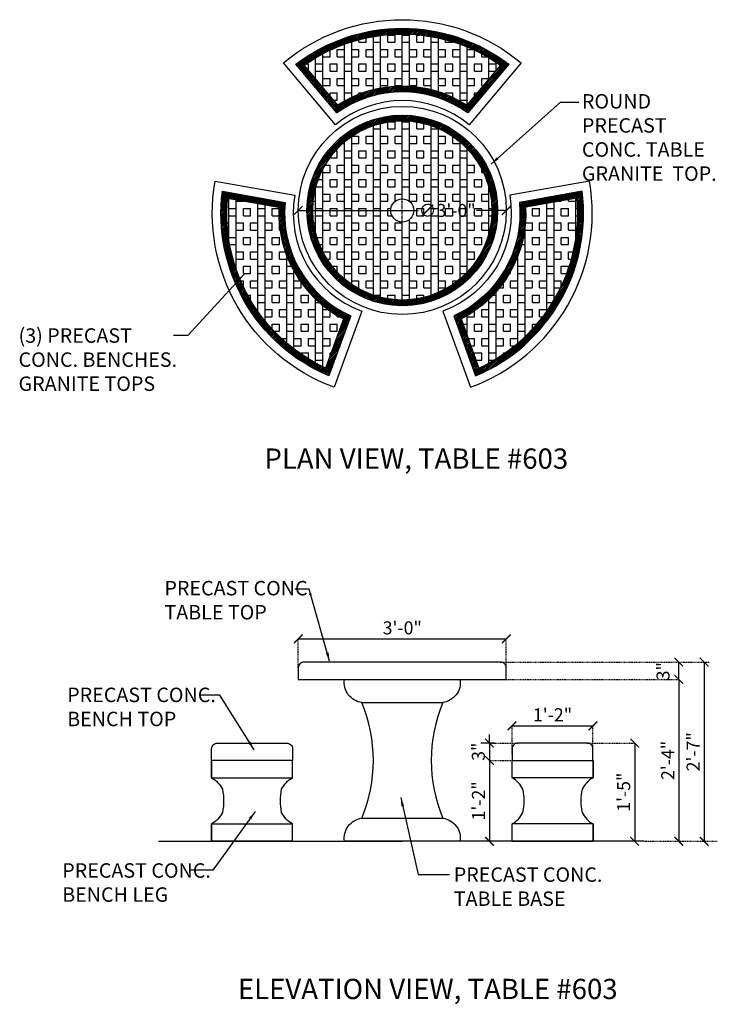
# Model space of a CAD drawing. Units: inches. Extents: x -66 to 55, y -149 to 21.
import ezdxf

# ---------------------------------------------------------------- set-up
doc = ezdxf.new("R2010")
doc.units = ezdxf.units.IN
doc.header["$LTSCALE"] = 0.3
doc.header["$MEASUREMENT"] = 0
doc.linetypes.add('HIDDEN', pattern=[0.375, 0.25, -0.125])
doc.linetypes.add('PHANTOM', pattern=[2.5, 1.25, -0.25, 0.25, -0.25, 0.25, -0.25])
for name, color, linetype in [('Axes', 8, 'PHANTOM'), ('Detail', 3, 'Continuous'), ('Detail-2', 1, 'Continuous'), ('Dim', 1, 'Continuous'), ('Hatch', 101, 'Continuous'), ('Hidden', 8, 'HIDDEN'), ('Notes', 1, 'Continuous'), ('Text', 2, 'Continuous')]:
    doc.layers.add(name, color=color, linetype=linetype)
doc.styles.add('Arch-Dim', font='FRAMDCN.TTF')
doc.styles.add('Title-Fine', font='FRAMDCN.TTF')
doc.dimstyles.new('12-1', dxfattribs={"dimscale": 24, "dimtxt": 0.09375, "dimasz": 0.0625, "dimexe": 0.0625, "dimexo": 0.0625, "dimgap": 0.03125, "dimtad": 1, "dimzin": 3, "dimdsep": 46, "dimlunit": 4, "dimtxsty": 'Arch-Dim', "dimblk": 'ARCHTICK', "dimcen": 0.09375, "dimazin": 2, "dimtfac": 0.75, "dimtix": 1, "dimtmove": 2, "dimatfit": 2, "dimfxl": 1, "dimtolj": 1, "dimtzin": 0, "dimarcsym": 0})
doc.dimstyles.new('Aec-Arch-I-96$7', dxfattribs={"dimscale": 96, "dimtxt": 0.09375, "dimasz": 0.0625, "dimexe": 0.0625, "dimexo": 0.0625, "dimgap": 0.03125, "dimtad": 0, "dimdec": 4, "dimzin": 3, "dimdsep": 46, "dimlunit": 4, "dimtxsty": 'Arch-Dim', "dimblk": 'ARCHTICK', "dimcen": 0.09375, "dimazin": 2, "dimtfac": 0.75, "dimtdec": 4, "dimtix": 1, "dimtmove": 2, "dimatfit": 2, "dimfxl": 1, "dimtolj": 1, "dimtzin": 0, "dimarcsym": 0})

# ---------------------------------------------------------------- blocks, each defined once
blk = doc.blocks.new('_ArchTick')
at = {"color": 0, "linetype": 'ByBlock', "const_width": 0.15}
blk.add_lwpolyline([(-0.5, -0.5), (0.5, 0.5)], dxfattribs=at)
blk = doc.blocks.new('*D2')
at = {"layer": 'DEFPOINTS', "color": 0, "lineweight": -3, "transparency": 16777216}
for p in [(47.84, -92.73), (47.83, -120.73), (47.84, -120.73)]:
    blk.add_point(p, dxfattribs=at)
at = {"layer": 'Dim', "color": 0, "lineweight": -2, "transparency": 16777216}
for p, q in [((47.84, -92.73), (47.84, -120.73)), ((49.33, -120.73), (49.34, -120.73))]:
    blk.add_line(p, q, dxfattribs=at)
at = {"layer": 'Dim', "color": 0, "lineweight": -2, "transparency": 16777216, "xscale": 1.5, "yscale": 1.5, "zscale": 1.5}
for p, rotation in [((47.84, -92.73), 90), ((47.84, -120.73), 270)]:
    blk.add_blockref('_ArchTick', p, dxfattribs=dict(at, rotation=rotation))
at = {"layer": 'Dim', "color": 0, "transparency": 16777216, "insert": (45.94, -106.73), "char_height": 2.25, "attachment_point": 5, "rotation": 90, "style": 'Arch-Dim'}
blk.add_mtext('\\A1;2\'-4"', dxfattribs=at)
blk = doc.blocks.new('*D3')
at = {"layer": 'DEFPOINTS', "color": 0, "lineweight": -3, "transparency": 16777216}
for p in [(47.84, -89.73), (47.84, -89.73), (47.84, -92.73)]:
    blk.add_point(p, dxfattribs=at)
at = {"layer": 'Dim', "color": 0, "lineweight": -2, "transparency": 16777216}
blk.add_line((47.84, -92.73), (47.84, -89.73), dxfattribs=at)
at = {"layer": 'Dim', "color": 0, "lineweight": -2, "transparency": 16777216, "xscale": 1.5, "yscale": 1.5, "zscale": 1.5}
for p, rotation in [((47.84, -89.73), 90), ((47.84, -92.73), 270)]:
    blk.add_blockref('_ArchTick', p, dxfattribs=dict(at, rotation=rotation))
at = {"layer": 'Dim', "color": 0, "transparency": 16777216, "insert": (45.12, -91.3), "char_height": 2.25, "attachment_point": 5, "rotation": 90, "style": 'Arch-Dim'}
blk.add_mtext('\\A1;3"', dxfattribs=at)
blk = doc.blocks.new('*D4')
at = {"layer": 'DEFPOINTS', "color": 0, "lineweight": -3, "transparency": 16777216}
for p in [(52.22, -89.73), (52.22, -120.73), (52.22, -120.73)]:
    blk.add_point(p, dxfattribs=at)
at = {"layer": 'Dim', "color": 0, "lineweight": -2, "transparency": 16777216}
blk.add_line((52.22, -89.73), (52.22, -120.73), dxfattribs=at)
at = {"layer": 'Dim', "color": 0, "lineweight": -2, "transparency": 16777216, "xscale": 1.5, "yscale": 1.5, "zscale": 1.5}
for p, rotation in [((52.22, -89.73), 90), ((52.22, -120.73), 270)]:
    blk.add_blockref('_ArchTick', p, dxfattribs=dict(at, rotation=rotation))
at = {"layer": 'Dim', "color": 0, "transparency": 16777216, "insert": (50.32, -105.23), "char_height": 2.25, "attachment_point": 5, "rotation": 90, "style": 'Arch-Dim'}
blk.add_mtext('\\A1;2\'-7"', dxfattribs=at)
blk = doc.blocks.new('*D5')
at = {"layer": 'DEFPOINTS', "color": 0, "lineweight": -3, "transparency": 16777216}
for p in [(-18, -11.59), (18, -11.59)]:
    blk.add_point(p, dxfattribs=at)
at = {"layer": 'Dim', "color": 0, "lineweight": -2, "transparency": 16777216}
for p, q in [((-18, -11.59), (2.72, -11.59)), ((18, -11.59), (12.84, -11.59))]:
    blk.add_line(p, q, dxfattribs=at)
at = {"layer": 'Dim', "color": 0, "lineweight": -2, "transparency": 16777216, "xscale": 1.5, "yscale": 1.5, "zscale": 1.5, "rotation": 180}
blk.add_blockref('_ArchTick', (-18, -11.59), dxfattribs=at)
at = {"layer": 'Dim', "color": 0, "lineweight": -2, "transparency": 16777216, "xscale": 1.5, "yscale": 1.5, "zscale": 1.5}
blk.add_blockref('_ArchTick', (18, -11.59), dxfattribs=at)
at = {"layer": 'Dim', "color": 0, "transparency": 16777216, "insert": (7.78, -11.59), "char_height": 2.25, "attachment_point": 5, "style": 'Arch-Dim'}
blk.add_mtext('\\A1;∅3\'-0"', dxfattribs=at)
blk = doc.blocks.new('BaseR20x20')
at = {"layer": 'Detail'}
blk.add_lwpolyline([(-304.16, -80.1, 0.2), (-304.16, -100.1), (-304.16, -100.1, -0.420218), (-301.16, -104.1), (-321.16, -104.1, -0.420218), (-318.16, -100.1, 0.2), (-318.16, -80.1, -0.420218), (-321.16, -76.1), (-301.16, -76.1, -0.420218)], format="xyb", close=True, dxfattribs=at)
at = {"layer": 'Detail-2'}
for p, q in [((-318.16, -80.1), (-304.16, -80.1)), ((-318.16, -100.1), (-304.16, -100.1))]:
    blk.add_line(p, q, dxfattribs=at)
blk = doc.blocks.new('BaseBanca')
at = {"layer": 'Detail'}
blk.add_lwpolyline([(78.49, -107.91), (78.49, -104.91), (78.49, -107.91, 0.152632), (76.61, -109.91, 0.107362), (76.61, -113.91, 0.152632), (78.49, -115.91), (78.49, -118.91), (64.49, -118.91), (64.49, -115.91, 0.152632), (66.36, -113.91, 0.107362), (66.36, -109.91, 0.152632), (64.49, -107.91), (64.49, -104.91), (78.49, -104.91)], format="xyb", dxfattribs=at)
blk.add_lwpolyline([(64.49, -118.91), (78.49, -118.91), (78.49, -115.91)], dxfattribs=at)
at = {"layer": 'Detail-2'}
for p, q in [((78.49, -107.91), (64.49, -107.91)), ((78.49, -115.91), (64.49, -115.91))]:
    blk.add_line(p, q, dxfattribs=at)
blk = doc.blocks.new('*D8')
at = {"layer": 'DEFPOINTS', "color": 0, "lineweight": -3, "transparency": 16777216}
for p in [(17.49, -103.73), (15.08, -106.73), (15.08, -106.73)]:
    blk.add_point(p, dxfattribs=at)
at = {"layer": 'Dim', "color": 0, "lineweight": -2, "transparency": 16777216}
for p, q in [((15.99, -103.73), (13.58, -103.73)), ((15.08, -103.73), (15.08, -102.23)), ((15.08, -103.73), (15.08, -106.73)), ((15.08, -106.73), (15.08, -108.23))]:
    blk.add_line(p, q, dxfattribs=at)
at = {"layer": 'Dim', "color": 0, "lineweight": -2, "transparency": 16777216, "xscale": 1.5, "yscale": 1.5, "zscale": 1.5}
for p, rotation in [((15.08, -103.73), 270), ((15.08, -106.73), 90)]:
    blk.add_blockref('_ArchTick', p, dxfattribs=dict(at, rotation=rotation))
at = {"layer": 'Dim', "color": 0, "transparency": 16777216, "insert": (13.16, -105.23), "char_height": 2.25, "attachment_point": 5, "rotation": 90, "style": 'Arch-Dim'}
blk.add_mtext('\\A1;3"', dxfattribs=at)
blk = doc.blocks.new('*D9')
at = {"layer": 'DEFPOINTS', "color": 0, "lineweight": -3, "transparency": 16777216}
for p in [(15.08, -106.73), (15.08, -120.73), (17.49, -120.73)]:
    blk.add_point(p, dxfattribs=at)
at = {"layer": 'Dim', "color": 0, "lineweight": -2, "transparency": 16777216}
for p, q in [((15.08, -106.73), (15.08, -120.73)), ((15.99, -120.73), (13.58, -120.73))]:
    blk.add_line(p, q, dxfattribs=at)
at = {"layer": 'Dim', "color": 0, "lineweight": -2, "transparency": 16777216, "xscale": 1.5, "yscale": 1.5, "zscale": 1.5}
for p, rotation in [((15.08, -106.73), 90), ((15.08, -120.73), 270)]:
    blk.add_blockref('_ArchTick', p, dxfattribs=dict(at, rotation=rotation))
at = {"layer": 'Dim', "color": 0, "transparency": 16777216, "insert": (13.18, -113.73), "char_height": 2.25, "attachment_point": 5, "rotation": 90, "style": 'Arch-Dim'}
blk.add_mtext('\\A1;1\'-2"', dxfattribs=at)
blk = doc.blocks.new('*D10')
at = {"layer": 'DEFPOINTS', "color": 0, "lineweight": -3, "transparency": 16777216}
for p in [(40.21, -103.73), (40.21, -120.73), (40.21, -120.73)]:
    blk.add_point(p, dxfattribs=at)
at = {"layer": 'Dim', "color": 0, "lineweight": -2, "transparency": 16777216}
blk.add_line((40.21, -103.73), (40.21, -120.73), dxfattribs=at)
at = {"layer": 'Dim', "color": 0, "lineweight": -2, "transparency": 16777216, "xscale": 1.5, "yscale": 1.5, "zscale": 1.5}
for p, rotation in [((40.21, -103.73), 90), ((40.21, -120.73), 270)]:
    blk.add_blockref('_ArchTick', p, dxfattribs=dict(at, rotation=rotation))
at = {"layer": 'Dim', "color": 0, "transparency": 16777216, "insert": (38.3, -112.23), "char_height": 2.25, "attachment_point": 5, "rotation": 90, "style": 'Arch-Dim'}
blk.add_mtext('\\A1;1\'-5"', dxfattribs=at)
blk = doc.blocks.new('*D11')
at = {"layer": 'DEFPOINTS', "color": 0, "lineweight": -3, "transparency": 16777216}
for p in [(19, -100.74), (33, -100.74), (33, -100.74)]:
    blk.add_point(p, dxfattribs=at)
at = {"layer": 'Dim', "color": 0, "lineweight": -2, "transparency": 16777216}
blk.add_line((19, -100.74), (33, -100.74), dxfattribs=at)
at = {"layer": 'Dim', "color": 0, "lineweight": -2, "transparency": 16777216, "xscale": 1.5, "yscale": 1.5, "zscale": 1.5, "rotation": 180}
blk.add_blockref('_ArchTick', (19, -100.74), dxfattribs=at)
at = {"layer": 'Dim', "color": 0, "lineweight": -2, "transparency": 16777216, "xscale": 1.5, "yscale": 1.5, "zscale": 1.5}
blk.add_blockref('_ArchTick', (33, -100.74), dxfattribs=at)
at = {"layer": 'Dim', "color": 0, "transparency": 16777216, "insert": (26, -98.84), "char_height": 2.25, "attachment_point": 5, "style": 'Arch-Dim'}
blk.add_mtext('\\A1;1\'-2"', dxfattribs=at)
blk = doc.blocks.new('*D12')
at = {"layer": 'DEFPOINTS', "color": 0, "lineweight": -3, "transparency": 16777216}
for p in [(-18, -85.71), (18, -85.71), (18, -85.71)]:
    blk.add_point(p, dxfattribs=at)
at = {"layer": 'Dim', "color": 0, "lineweight": -2, "transparency": 16777216}
blk.add_line((-18, -85.71), (18, -85.71), dxfattribs=at)
at = {"layer": 'Dim', "color": 0, "lineweight": -2, "transparency": 16777216, "xscale": 1.5, "yscale": 1.5, "zscale": 1.5, "rotation": 180}
blk.add_blockref('_ArchTick', (-18, -85.71), dxfattribs=at)
at = {"layer": 'Dim', "color": 0, "lineweight": -2, "transparency": 16777216, "xscale": 1.5, "yscale": 1.5, "zscale": 1.5}
blk.add_blockref('_ArchTick', (18, -85.71), dxfattribs=at)
at = {"layer": 'Dim', "color": 0, "transparency": 16777216, "insert": (0, -83.8), "char_height": 2.25, "attachment_point": 5, "style": 'Arch-Dim'}
blk.add_mtext('\\A1;3\'-0"', dxfattribs=at)

msp = doc.modelspace()

# ---------------------------------------------------------------- hatches: boundary and pattern name
at = {"layer": 'Hatch', "lineweight": -3}
h = msp.add_hatch(dxfattribs=at)
h.set_pattern_fill('ANSI31', color=256, scale=1.5)
h.paths.add_polyline_path([(-18.432, 13.712), (-11.348, 5.27, -0.320952), (11.348, 5.27), (18.432, 13.712, 0.336353)])
h.paths.add_polyline_path([(16.979, 13.536), (11.164, 6.606, 0.2961686), (-11.164, 6.606), (-16.979, 13.536, -0.316629)], flags=16)
h = msp.add_hatch(dxfattribs=at)
h.set_pattern_fill('BOX', color=256, scale=5)
edge = h.paths.add_edge_path()
edge.add_line((16.979, 13.536), (11.164, 6.606))
edge.add_arc((0, -10.588), 20.5, 57.00473, 122.99527)
edge.add_line((-11.164, 6.606), (-16.979, 13.536))
edge.add_arc((0, -10.588), 29.5, 54.86141, 125.13859, ccw=False)
h = msp.add_hatch(dxfattribs=at)
h.set_pattern_fill('ANSI31', color=256, scale=1.5)
h.paths.add_polyline_path([(-16.5, -11.588, 1), (16.5, -11.588, 1)])
h.paths.add_polyline_path([(15.5, -11.588, -1), (-15.5, -11.588, -1)], flags=16)
h.paths.add_polyline_path([(2, -11.588, -1), (-2, -11.588, -1)], flags=0)
h.paths.add_polyline_path([(2.76, -13.94), (13.085, -13.94), (13.085, -8.988), (2.76, -8.988)], flags=8)
h = msp.add_hatch(dxfattribs=at)
h.set_pattern_fill('BOX', color=256, scale=5)
h.paths.add_polyline_path([(2, -11.588, -1), (-2, -11.588, -1)], flags=16)
edge = h.paths.add_edge_path()
edge.add_arc((0, -11.588), 15.5, 0, 360)
h = msp.add_hatch(dxfattribs=at)
h.set_pattern_fill('ANSI31', color=256, scale=1.5)
h.paths.add_polyline_path([(-20.273, -10.189), (-31.127, -8.275, 0.336353), (-12.695, -40.201), (-8.925, -29.845, -0.320952)])
h.paths.add_polyline_path([(-10.174, -30.353), (-13.269, -38.854, -0.316629), (-30.247, -9.446), (-21.338, -11.017, 0.2961686)], flags=16)
h = msp.add_hatch(dxfattribs=at)
h.set_pattern_fill('ANSI31', color=256, scale=1.5)
h.paths.add_polyline_path([(31.127, -8.275), (20.273, -10.189, -0.320952), (8.925, -29.845), (12.695, -40.201, 0.336353)])
h.paths.add_polyline_path([(30.247, -9.446, -0.316629), (13.269, -38.854), (10.174, -30.353, 0.2961686), (21.338, -11.017)], flags=16)
h = msp.add_hatch(dxfattribs=at)
h.set_pattern_fill('BOX', color=256, scale=5)
edge = h.paths.add_edge_path()
edge.add_line((-10.174, -30.353), (-13.269, -38.854))
edge.add_arc((-0.866, -12.088), 29.5, 174.86141, 245.13859, ccw=False)
edge.add_line((-30.247, -9.446), (-21.338, -11.017))
edge.add_arc((-0.866, -12.088), 20.5, 177.00473, 242.99527)
h = msp.add_hatch(dxfattribs=at)
h.set_pattern_fill('BOX', color=256, scale=5)
edge = h.paths.add_edge_path()
edge.add_line((21.338, -11.017), (30.247, -9.446))
edge.add_arc((0.866, -12.088), 29.5, -65.13859, 5.13859, ccw=False)
edge.add_line((13.269, -38.854), (10.174, -30.353))
edge.add_arc((0.866, -12.088), 20.5, 297.00473, 362.99527)

# ---------------------------------------------------------------- linework, layer by layer
at = {"layer": 'Axes', "lineweight": -3}
msp.add_line((0, -13.838), (0, -9.338), dxfattribs=at)
at = {"layer": 'Detail'}
for points in [[(-11.57, 3.201), (-20.569, 13.926, -0.3639702), (20.569, 13.926), (11.57, 3.201, 0.3639702), (-11.57, 3.201, -3.0936582)], [(-32.38, -6.531), (-18.593, -8.962, 0.3639702), (-7.022, -29.002), (-11.811, -42.158, -0.3639702), (-32.38, -6.531, -3.7119687)], [(7.022, -29.002), (11.811, -42.158, 0.3639702), (32.38, -6.531), (18.593, -8.962, -0.3639702), (7.022, -29.002, 3.9988095)]]:
    msp.add_lwpolyline(points, format="xyb", dxfattribs=at)
for points in [[(18, -90.726, 0.4142136), (17, -89.726), (-17, -89.726, 0.4142136), (-18, -90.726), (-18, -92.726), (18, -92.726)], [(-33, -104.726, -0.4142136), (-32, -103.726), (-20, -103.726, -0.4142136), (-19, -104.726), (-19, -106.726), (-33, -106.726)], [(33, -104.726, 0.4142136), (32, -103.726), (20, -103.726, 0.4142136), (19, -104.726), (19, -106.726), (33, -106.726)]]:
    msp.add_lwpolyline(points, format="xyb", close=True, dxfattribs=at)
for points in [[(-42.174, -120.726), (0, -120.726)], [(41.826, -120.726), (0, -120.726)]]:
    msp.add_lwpolyline(points, dxfattribs=at)
for radius in [18, 2]:
    msp.add_circle((0, -11.588), radius, dxfattribs=at)
at = {"layer": 'Detail-2'}
for points in [[(-11.348, 5.27), (-18.432, 13.712, -0.336353), (18.432, 13.712), (11.348, 5.27, 0.320952)], [(-11.164, 6.606), (-16.979, 13.536, -0.316629), (16.979, 13.536), (11.164, 6.606, 0.2961686)], [(-31.127, -8.275), (-20.273, -10.189, 0.320952), (-8.925, -29.845), (-12.695, -40.201, -0.336353)], [(8.925, -29.845), (12.695, -40.201, 0.336353), (31.127, -8.275), (20.273, -10.189, -0.320952)], [(-30.247, -9.446), (-21.338, -11.017, 0.2961686), (-10.174, -30.353), (-13.269, -38.854, -0.316629)], [(10.174, -30.353), (13.269, -38.854, 0.316629), (30.247, -9.446), (21.338, -11.017, -0.2961686)]]:
    msp.add_lwpolyline(points, format="xyb", close=True, dxfattribs=at)
for radius in [16.5, 15.5]:
    msp.add_circle((0, -11.588), radius, dxfattribs=at)
at = {"layer": 'Hidden', "lineweight": -3}
for p, q in [((-18, -90.726), (-18, -85.711)), ((18, -90.726), (18, -85.711)), ((17, -89.726), (53.196, -89.726)), ((18, -92.726), (47.934, -92.726)), ((19, -105.726), (19, -100.738)), ((33, -105.726), (33, -100.738)), ((15.078, -103.726), (20, -103.726)), ((32, -103.726), (40.211, -103.726)), ((15.078, -106.726), (19, -106.726)), ((41.826, -120.726), (54.51, -120.726))]:
    msp.add_line(p, q, dxfattribs=at)

# ---------------------------------------------------------------- block references
at = {"lineweight": -3}
for name, p in [('BaseR20x20', (311.159, -16.63)), ('BaseBanca', (-45.489, -1.817))]:
    msp.add_blockref(name, p, dxfattribs=at)
at = {"lineweight": -3, "xscale": -1}
msp.add_blockref('BaseBanca', (45.489, -1.817), dxfattribs=at)

# ---------------------------------------------------------------- texts
at = {"layer": 'Text', "ltscale": 0.7, "style": 'Title-Fine'}
for s, p in [('PLAN VIEW, TABLE #603', (-23.854, -56.266)), ('ELEVATION VIEW, TABLE #603', (-28.451, -148.019))]:
    msp.add_text(s, height=3.5, dxfattribs=at).set_placement(p)
at = {"layer": 'Text', "ltscale": 0.7, "char_height": 2.5, "attachment_point": 1, "style": 'Title-Fine'}
for s, width, insert in [('ROUND PRECAST CONC. TABLE\\PGRANITE  TOP.', 24.36546, (31.083, 8.541)), ('(3) PRECAST CONC. BENCHES. \\PGRANITE TOPS', 27.82302, (-66.398, -31.978)), ('PRECAST CONC. TABLE TOP', 27.82302, (-41.156, -75.682)), ('PRECAST CONC. BENCH TOP', 27.82302, (-57.98, -94.143)), ('PRECAST CONC. BENCH LEG', 27.82302, (-58.84, -124.527)), ('PRECAST CONC. TABLE BASE', 27.82302, (8.913, -125.238))]:
    msp.add_mtext_dynamic_manual_height_columns(s, width=width, gutter_width=1.25, heights=[0], dxfattribs=dict(at, insert=insert))

# ---------------------------------------------------------------- dimensions: what is measured, and where the dimension line sits
at = {"layer": 'Dim'}
dim = msp.add_diameter_dim_2p(p1=(-18, -11.588), p2=(18, -11.588), dimstyle='12-1', dxfattribs=at)
dim.commit()
dim.dimension.update_dxf_attribs({"geometry": '*D5', "text_midpoint": (7.781, -11.588), "dimtype": 163})
for base, p1, p2, picture, middle in [((18, -85.711), (-18, -85.711), (18, -85.711), '*D12', (0, -83.795)), ((33, -100.738), (19, -100.738), (33, -100.738), '*D11', (26, -98.842))]:
    dim = msp.add_linear_dim(base=base, p1=p1, p2=p2, dimstyle='12-1', dxfattribs=at)
    dim.commit()
    dim.dimension.update_dxf_attribs({"geometry": picture, "text_midpoint": middle})
dim = msp.add_linear_dim(base=(47.838, -89.726), p1=(47.838, -92.726), p2=(47.838, -89.726), angle=90, dimstyle='12-1', dxfattribs=at)
dim.commit()
dim.dimension.update_dxf_attribs({"geometry": '*D3', "text_midpoint": (45.12, -91.299), "dimtype": 160})
for base, p1, p2, picture, middle in [((52.219, -120.726), (52.219, -89.726), (52.219, -120.726), '*D4', (50.324, -105.226)), ((47.838, -120.726), (47.838, -92.726), (47.825, -120.726), '*D2', (45.943, -106.726)), ((15.078, -106.726), (17.492, -103.726), (15.078, -106.726), '*D8', (13.161, -105.226)), ((40.211, -120.726), (40.211, -103.726), (40.211, -120.726), '*D10', (38.303, -112.226)), ((15.078, -120.726), (15.078, -106.726), (17.492, -120.726), '*D9', (13.182, -113.726))]:
    dim = msp.add_linear_dim(base=base, p1=p1, p2=p2, angle=90, dimstyle='12-1', dxfattribs=at)
    dim.commit()
    dim.dimension.update_dxf_attribs({"geometry": picture, "text_midpoint": middle})

# ---------------------------------------------------------------- leaders
at = {"layer": 'Notes'}
for points, override in [([(15.39, -3.561), (27.393, 7.169), (30.574, 7.169)], {"dimscale": 24, "dimgap": 0.03125, "dimtad": 0}), ([(-27.373, -22.606), (-37.08, -33.236), (-39.607, -33.236)], {"dimscale": 24}), ([(-12.58, -89.555), (-16.084, -77.082), (-18.571, -77.082)], {"dimscale": 24}), ([(-25.646, -104.887), (-31.56, -95.439), (-35.058, -95.439)], {"dimscale": 24}), ([(-0.255, -113.157), (2.748, -126.441), (8.151, -126.441)], {"dimscale": 24}), ([(-25.475, -115.594), (-32.766, -125.746), (-36.901, -125.746)], {"dimscale": 24})]:
    msp.add_leader(points, dimstyle='Aec-Arch-I-96$7', override=override, dxfattribs=at)

doc.saveas('drawing.dxf')
